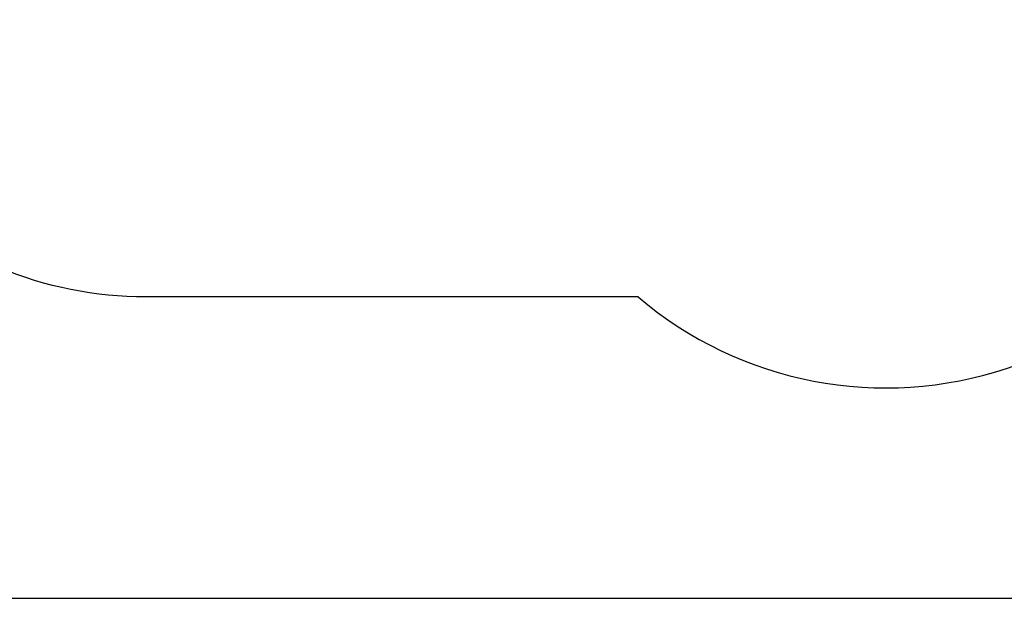
# Model space of a CAD drawing. Units: millimetres. Extents: x 51594 to 73709, y 18281 to 28474.
# Drawn here: x 66153 to 70863, y 18381 to 21150 of the extents above; entities that cross this region are included whole.
import ezdxf

# ---------------------------------------------------------------- set-up
doc = ezdxf.new("R2010")
doc.units = ezdxf.units.MM
doc.header["$LTSCALE"] = 200
doc.header["$PDSIZE"] = -1
doc.layers.add('SAFETY_AREA', color=3, linetype='Continuous')
doc.layers.add('TIPTAP_DIM', color=9, linetype='Continuous')
doc.dimstyles.new('000000002E6C9198', dxfattribs={"dimscale": 100, "dimtxt": 1, "dimasz": 1, "dimexe": 1, "dimexo": 1, "dimgap": 1, "dimtad": 1, "dimdec": 0, "dimtxsty": 'Standard', "dimblk": 'OBLIQUE', "dimcen": 2.5, "dimdle": 1, "dimadec": 0, "dimazin": 0, "dimtfac": 1, "dimtdec": 0, "dimtmove": 0, "dimatfit": 3, "dimldrblk": 'OBLIQUE', "dimfxl": 1, "dimfxlon": 1, "dimarcsym": 0})

# ---------------------------------------------------------------- blocks, each defined once
blk = doc.blocks.new('_Oblique')
at = {"color": 0, "linetype": 'ByBlock', "lineweight": -2}
blk.add_line((-0.5, -0.5), (0.5, 0.5), dxfattribs=at)
blk = doc.blocks.new('*D7')
at = {"layer": 'Defpoints', "color": 0, "transparency": 16777216}
for p in [(51694.2, 25236.8), (72282.2, 21835.8), (72282.2, 18380.7)]:
    blk.add_point(p, dxfattribs=at)
at = {"layer": 'TIPTAP_DIM', "color": 0, "linetype": 'ByBlock', "lineweight": -2, "transparency": 16777216}
for p, q in [((51694.2, 18480.7), (51694.2, 18280.7)), ((72282.2, 18480.7), (72282.2, 18280.7)), ((51594.2, 18380.7), (72382.2, 18380.7))]:
    blk.add_line(p, q, dxfattribs=at)
at = {"layer": 'TIPTAP_DIM', "color": 0, "lineweight": -2, "transparency": 16777216, "xscale": 100, "yscale": 100, "zscale": 100, "rotation": 180}
blk.add_blockref('_Oblique', (51694.2, 18380.7), dxfattribs=at)
at = {"layer": 'TIPTAP_DIM', "color": 0, "lineweight": -2, "transparency": 16777216, "xscale": 100, "yscale": 100, "zscale": 100}
blk.add_blockref('_Oblique', (72282.2, 18380.7), dxfattribs=at)
at = {"layer": 'TIPTAP_DIM', "color": 0, "transparency": 16777216, "insert": (61988.2, 18530.7), "char_height": 100, "attachment_point": 5}
blk.add_mtext('20588', dxfattribs=at)
blk = doc.blocks.new('*D8')
at = {"layer": 'Defpoints', "color": 0, "transparency": 16777216}
for p in [(64848.8, 28374.2), (70295.8, 19387.6), (73608.8, 19387.6)]:
    blk.add_point(p, dxfattribs=at)
at = {"layer": 'TIPTAP_DIM', "color": 0, "linetype": 'ByBlock', "lineweight": -2, "transparency": 16777216}
for p, q in [((73608.8, 28474.2), (73608.8, 19287.6)), ((73508.8, 28374.2), (73708.8, 28374.2)), ((73508.8, 19387.6), (73708.8, 19387.6))]:
    blk.add_line(p, q, dxfattribs=at)
at = {"layer": 'TIPTAP_DIM', "color": 0, "lineweight": -2, "transparency": 16777216, "xscale": 100, "yscale": 100, "zscale": 100}
for p, rotation in [((73608.8, 28374.2), 90), ((73608.8, 19387.6), 270)]:
    blk.add_blockref('_Oblique', p, dxfattribs=dict(at, rotation=rotation))
at = {"layer": 'TIPTAP_DIM', "color": 0, "transparency": 16777216, "insert": (73458.8, 23880.9), "char_height": 100, "attachment_point": 5, "rotation": 90}
blk.add_mtext('8987', dxfattribs=at)
blk = doc.blocks.new('RS130_top')
at = {"layer": 'SAFETY_AREA', "linetype": 'Continuous'}
blk.add_lwpolyline([(69110.9, 19823), (66757.2, 19823, -0.414214), (64927.2, 21653), (64927.2, 23265.7), (64788.7, 23173.9)], format="xyb", dxfattribs=at)
blk.add_arc((70295.8, 21217.6), 1830, 229.6471, 347.5036, dxfattribs=at)
at = {"layer": 'TIPTAP_DIM'}
dim = blk.add_linear_dim(base=(73608.8, 19387.6), p1=(64848.8, 28374.2), p2=(70295.8, 19387.6), angle=90, dimstyle='000000002E6C9198', dxfattribs=at)
dim.commit()
dim.dimension.update_dxf_attribs({"geometry": '*D8', "text_midpoint": (73608.8, 23880.9), "dimtype": 128})
dim = blk.add_linear_dim(base=(72282.2, 18380.7), p1=(51694.2, 25236.8), p2=(72282.2, 21835.8), dimstyle='000000002E6C9198', dxfattribs=at)
dim.commit()
dim.dimension.update_dxf_attribs({"geometry": '*D7', "text_midpoint": (61988.2, 18380.7), "dimtype": 128})

msp = doc.modelspace()

# ---------------------------------------------------------------- block references
msp.add_blockref('RS130_top', (0, 0))

doc.saveas('drawing.dxf')
